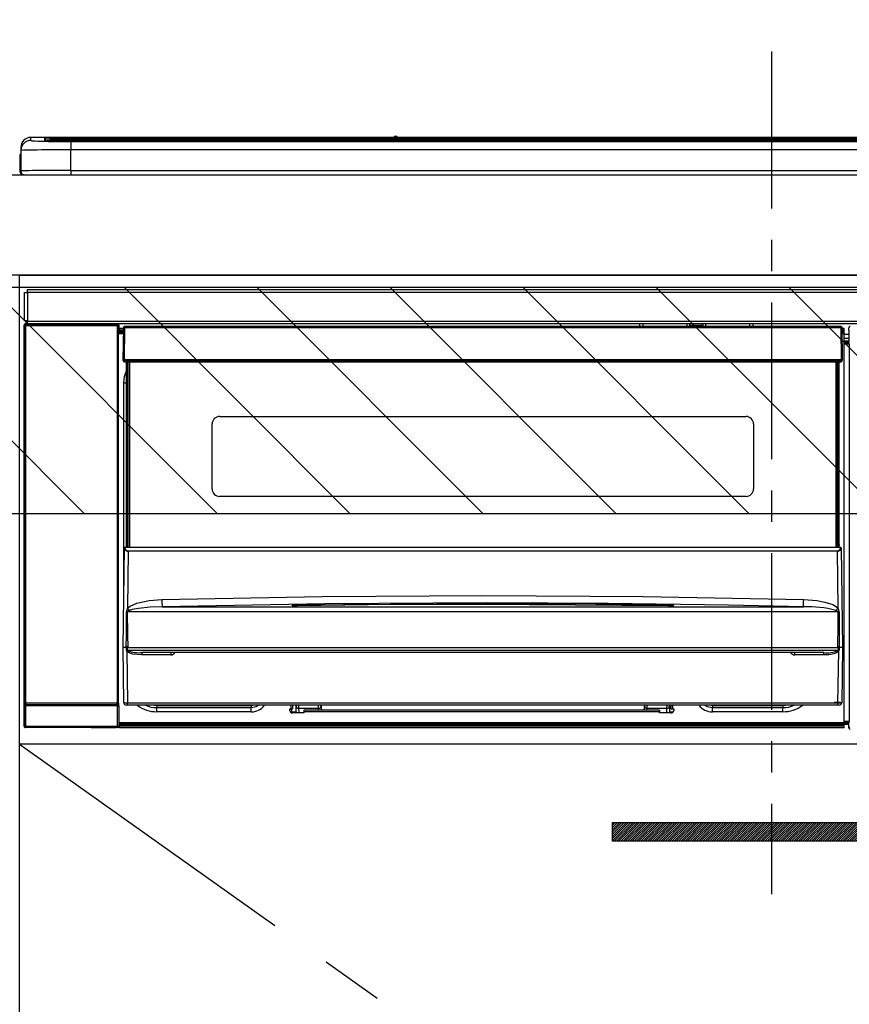
# Model space of a CAD drawing. Extents: x 163 to 26285, y 210 to 8610.
# Drawn here: x 19423 to 19754, y 2564 to 2957 of the extents above; entities that cross this region are included whole.
import ezdxf

# ---------------------------------------------------------------- set-up
doc = ezdxf.new("R2010")
doc.units = 0
doc.header["$LTSCALE"] = 50
doc.header["$MEASUREMENT"] = 0
doc.linetypes.add('CENTER', pattern=[2, 1.25, -0.25, 0.25, -0.25])
doc.layers.get('0').update_dxf_attribs({"linetype": 'CONTINUOUS'})
for name, color, linetype in [('120-キャビネット（外）', 7, 'CONTINUOUS'), ('122-扉', 6, 'CONTINUOUS'), ('123-扉向き', 231, 'CENTER'), ('126-甲板', 2, 'CONTINUOUS'), ('150-機器', 8, 'CONTINUOUS'), ('160-文字', 254, 'CONTINUOUS'), ('166-寸法B', 11, 'CONTINUOUS'), ('180-補助', 161, 'CONTINUOUS')]:
    doc.layers.add(name, color=color, linetype=linetype)
doc.styles.add('KH001', font='txt')
doc.dimstyles.new('KH1xx030', dxfattribs={"dimscale": 30, "dimtxt": 2, "dimasz": 0.6, "dimexe": 0.3, "dimexo": 1.2, "dimgap": 0.5, "dimtad": 3, "dimdec": 1, "dimdsep": 46, "dimlunit": 6, "dimtxsty": 'KH001', "dimblk": 'DOT', "dimcen": 1, "dimdle": 1, "dimclrd": 256, "dimclre": 256, "dimclrt": 256, "dimadec": 0, "dimazin": 0, "dimtfac": 1, "dimtdec": 1, "dimtix": 1, "dimtmove": 2, "dimatfit": 3, "dimldrblk": 'CLOSEDBLANK', "dimfxl": 1, "dimtolj": 1, "dimtzin": 0, "dimlwd": -1, "dimlwe": -1, "dimarcsym": 0})

# ---------------------------------------------------------------- blocks, each defined once
blk = doc.blocks.new('_Dot')
at = {"color": 0, "linetype": 'ByBlock', "lineweight": -2}
blk.add_line((-0.5, 0), (-1, 0), dxfattribs=at)
at = {"color": 0, "linetype": 'ByBlock', "const_width": 0.5}
blk.add_lwpolyline([(-0.25, 0, 1), (0.25, 0, 1)], format="xyb", close=True, dxfattribs=at)
blk = doc.blocks.new('*D135')
at = {"layer": '166-寸法B', "transparency": 16777216}
for p, q in [((18222.99, 3174.32), (18222.99, 3316.1)), ((19932.99, 2946.04), (19932.99, 3316.1)), ((18240.99, 3307.1), (19914.99, 3307.1))]:
    blk.add_line(p, q, dxfattribs=at)
at = {"layer": '166-寸法B', "transparency": 16777216, "xscale": 18, "yscale": 18, "zscale": 18, "rotation": 180}
blk.add_blockref('_Dot', (18222.99, 3307.1), dxfattribs=at)
at = {"layer": '166-寸法B', "transparency": 16777216, "xscale": 18, "yscale": 18, "zscale": 18}
blk.add_blockref('_Dot', (19932.99, 3307.1), dxfattribs=at)
at = {"layer": '166-寸法B', "transparency": 16777216, "insert": (19077.99, 3355.9), "char_height": 60, "attachment_point": 5, "style": 'KH001'}
blk.add_mtext('\\A1;1,710', dxfattribs=at)
blk = doc.blocks.new('_ClosedBlank')
at = {"color": 0, "linetype": 'ByBlock', "lineweight": -2}
for p, q in [((-1, 0.167), (0, 0)), ((-1, 0.167), (-1, -0.167)), ((0, 0), (-1, -0.167))]:
    blk.add_line(p, q, dxfattribs=at)

msp = doc.modelspace()

# ---------------------------------------------------------------- hatches: boundary and pattern name
at = {"layer": '122-扉'}
h = msp.add_hatch(dxfattribs=at)
h.set_pattern_fill('ANSI31', color=256, scale=5, style=0)
h.set_pattern_definition([(45, (-289683.09336, 26709.8852), (-0.4419417382, 0.4419417382), [])])
h.paths.add_polyline_path([(19936.49, 2636.86), (19936.49, 2629.36), (19659.49, 2629.36), (19659.49, 2636.86)])
at = {"layer": '180-補助'}
h = msp.add_hatch(dxfattribs=at)
h.set_pattern_fill('ANSI31', color=13, scale=300, style=0)
h.set_pattern_definition([(135, (513957.645, 2677.875), (26.5165043, 26.5165043), [])])
h.paths.add_polyline_path([(20191.99, 2850.11), (18372.99, 2850.11), (18372.99, 2760.11), (20191.99, 2760.11)])

# ---------------------------------------------------------------- linework, layer by layer
at = {"layer": '120-キャビネット（外）', "color": 6}
msp.add_lwpolyline([(19422.99, 2855.11), (20172.99, 2855.11), (20172.99, 2135.11), (19422.99, 2135.11)], close=True, dxfattribs=at)
at = {"layer": '122-扉'}
msp.add_line((20172.99, 2668.11), (19422.99, 2668.11), dxfattribs=at)
msp.add_lwpolyline([(19936.49, 2636.86), (19936.49, 2629.36), (19659.49, 2629.36), (19659.49, 2636.86)], close=True, dxfattribs=at)
at = {"layer": '123-扉向き', "ltscale": 2}
msp.add_line((19422.99, 2668.11), (20172.99, 2135.11), dxfattribs=at)
at = {"layer": '126-甲板'}
msp.add_lwpolyline([(19022.99, 2895.11), (20188.99, 2895.11), (20188.99, 2855.11), (19022.99, 2855.11)], close=True, dxfattribs=at)
at = {"layer": '150-機器', "color": 161, "linetype": 'CENTER'}
msp.add_line((19722.99, 2944.22), (19722.99, 2608.19), dxfattribs=at)
at = {"layer": '150-機器', "color": 13, "linetype": 'Continuous'}
for p, q in [((19427.49, 2908.8), (19427.49, 2910.04)), ((19572.26, 2910.04), (19427.49, 2910.04)), ((19572.26, 2910.04), (19427.49, 2910.04)), ((19427.49, 2910.04), (19427.49, 2910.04)), ((19432.99, 2909.83), (19432.99, 2908.81)), ((19438.49, 2909.97), (19438.49, 2909.47)), ((19438.49, 2909.97), (20007.49, 2909.97)), ((20007.49, 2909.47), (19438.49, 2909.47)), ((19438.49, 2908.94), (19438.49, 2909.47)), ((19572.3, 2910), (19572.24, 2910.01)), ((19572.24, 2910.01), (19572.24, 2910.01)), ((19572.46, 2909.99), (19572.3, 2910)), ((19572.7, 2909.99), (19572.46, 2909.99)), ((19572.99, 2909.99), (19572.7, 2909.99)), ((19573.27, 2909.99), (19572.99, 2909.99)), ((19573.51, 2909.99), (19573.27, 2909.99)), ((19573.67, 2910), (19573.51, 2909.99)), ((19573.73, 2910.01), (19573.67, 2910)), ((19872.26, 2910.04), (19573.71, 2910.04)), ((19872.26, 2910.04), (19573.71, 2910.04)), ((19573.73, 2910.01), (19573.73, 2910.01)), ((19423.49, 2906.04), (19423.49, 2904.8)), ((19432.99, 2908.81), (19433.08, 2908.8)), ((19433.08, 2908.8), (19433.09, 2908.8)), ((19433.49, 2908.73), (19433.49, 2909.33)), ((19433.49, 2908.73), (19433.49, 2909.33)), ((19957.73, 2908.94), (19438.99, 2908.94)), ((20002.49, 2908.53), (19443.49, 2908.53)), ((19443.49, 2908.53), (19443.49, 2908.53)), ((20002.49, 2908.53), (19443.49, 2908.53)), ((19443.49, 2908.37), (19443.49, 2905.04)), ((19443.49, 2908.37), (20002.49, 2908.37)), ((19469.74, 2908.67), (19469.74, 2908.53)), ((19481.74, 2908.7), (19470.74, 2908.7)), ((19482.74, 2908.67), (19482.74, 2908.53)), ((19482.74, 2908.53), (19482.74, 2908.67)), ((19503.99, 2908.67), (19503.99, 2908.53)), ((19515.99, 2908.7), (19504.99, 2908.7)), ((19516.99, 2908.67), (19516.99, 2908.53)), ((19516.99, 2908.53), (19516.99, 2908.67)), ((19522.99, 2908.67), (19522.99, 2908.53)), ((19553.99, 2908.7), (19523.99, 2908.7)), ((19554.99, 2908.67), (19554.99, 2908.53)), ((19554.99, 2908.53), (19554.99, 2908.67)), ((19560.99, 2908.67), (19560.99, 2908.53)), ((19572.99, 2908.7), (19561.99, 2908.7)), ((19573.99, 2908.67), (19573.99, 2908.53)), ((19573.99, 2908.53), (19573.99, 2908.67)), ((19602.33, 2908.67), (19602.33, 2908.53)), ((19614.33, 2908.7), (19603.33, 2908.7)), ((19615.33, 2908.67), (19615.33, 2908.53)), ((19615.33, 2908.53), (19615.33, 2908.67)), ((19621.33, 2908.67), (19621.33, 2908.53)), ((19633.33, 2908.7), (19622.33, 2908.7)), ((19634.33, 2908.67), (19634.33, 2908.53)), ((19634.33, 2908.53), (19634.33, 2908.67)), ((19640.33, 2908.67), (19640.33, 2908.53)), ((19652.33, 2908.7), (19641.33, 2908.7)), ((19653.33, 2908.67), (19653.33, 2908.53)), ((19653.33, 2908.53), (19653.33, 2908.67)), ((19659.33, 2908.67), (19659.33, 2908.53)), ((19690.33, 2908.7), (19660.33, 2908.7)), ((19691.33, 2908.67), (19691.33, 2908.53)), ((19691.33, 2908.53), (19691.33, 2908.67)), ((19697.33, 2908.67), (19697.33, 2908.53)), ((19709.33, 2908.7), (19698.33, 2908.7)), ((19710.33, 2908.67), (19710.33, 2908.53)), ((19710.33, 2908.53), (19710.33, 2908.67)), ((19742.33, 2908.67), (19742.33, 2908.53)), ((19754.33, 2908.7), (19743.33, 2908.7)), ((19423.09, 2902.51), (19423.39, 2902.51)), ((19423.09, 2902.51), (19423.09, 2896.61)), ((19423.39, 2902.51), (19423.42, 2902.85)), ((19423.39, 2895.71), (19423.39, 2902.51)), ((19423.42, 2902.85), (19423.49, 2903.09)), ((19423.49, 2904.8), (19423.49, 2896.61)), ((19443.49, 2896.87), (19443.49, 2905.04)), ((20002.49, 2905.04), (19443.49, 2905.04)), ((19424.59, 2895.11), (19424.99, 2895.11)), ((19424.99, 2895.11), (20020.99, 2895.11)), ((19443.49, 2896.87), (19443.49, 2895.11)), ((19443.49, 2896.87), (20002.49, 2896.87)), ((19424.99, 2836.83), (19424.99, 2848.13)), ((19424.99, 2848.13), (19426.09, 2848.13)), ((19426.09, 2848.13), (19426.09, 2836.83)), ((19426.09, 2848.13), (19426.19, 2848.13)), ((19426.19, 2849.33), (20019.79, 2849.33)), ((19426.19, 2848.23), (19426.19, 2849.33)), ((20019.79, 2848.23), (19426.19, 2848.23)), ((19426.19, 2848.13), (19426.19, 2848.23)), ((19424.82, 2835.13), (19424.98, 2834.97)), ((19424.82, 2675.2), (19424.82, 2835.13)), ((19425.48, 2834.97), (19424.98, 2834.97)), ((19424.98, 2834.97), (19424.98, 2684.36)), ((19426.09, 2836.83), (19424.99, 2836.83)), ((19425.48, 2835.47), (19425.32, 2835.63)), ((19425.32, 2835.63), (19425.62, 2835.63)), ((19425.48, 2834.97), (19425.48, 2835.47)), ((19461.99, 2835.47), (19425.48, 2835.47)), ((19425.48, 2834.97), (19461.99, 2834.97)), ((19425.48, 2684.36), (19425.48, 2834.97)), ((19425.62, 2836.83), (19425.62, 2835.63)), ((19425.68, 2835.58), (19425.62, 2835.63)), ((19425.68, 2835.58), (19425.68, 2836.83)), ((19425.85, 2836.83), (19425.85, 2835.55)), ((19426.19, 2836.83), (19426.09, 2836.83)), ((19426.19, 2836.73), (19426.19, 2836.83)), ((19426.19, 2835.63), (19426.19, 2836.73)), ((19426.19, 2836.73), (20019.79, 2836.73)), ((20019.79, 2835.63), (19426.19, 2835.63)), ((19426.84, 2835.55), (19426.84, 2835.63)), ((19427.53, 2835.55), (19426.84, 2835.55)), ((19427.53, 2835.55), (19427.53, 2835.63)), ((19427.62, 2835.63), (19427.53, 2835.55)), ((19430.65, 2835.51), (19430.42, 2835.63)), ((19431.68, 2835.5), (19431.65, 2835.5)), ((19432.79, 2835.56), (19432.68, 2835.51)), ((19432.79, 2835.63), (19432.79, 2835.56)), ((19436.79, 2835.56), (19436.79, 2835.63)), ((19436.89, 2835.51), (19436.79, 2835.56)), ((19437.93, 2835.5), (19437.89, 2835.5)), ((19439.15, 2835.63), (19438.93, 2835.51)), ((19447.63, 2835.63), (19447.74, 2835.58)), ((19447.74, 2835.58), (19450.24, 2835.58)), ((19450.24, 2835.63), (19450.24, 2835.58)), ((19457.24, 2835.58), (19457.24, 2835.63)), ((19457.24, 2835.58), (19459.74, 2835.58)), ((19459.74, 2835.58), (19459.84, 2835.63)), ((19460.57, 2835.63), (19460.57, 2835.55)), ((19460.57, 2835.63), (19460.57, 2835.55)), ((19461.07, 2835.63), (19461.07, 2835.55)), ((19461.07, 2835.55), (19461.57, 2835.55)), ((19461.57, 2835.63), (19461.57, 2835.55)), ((19462.07, 2835.55), (19461.99, 2835.47)), ((19461.99, 2835.47), (19461.99, 2834.97)), ((19462.49, 2834.97), (19461.99, 2834.97)), ((19461.99, 2834.97), (19461.99, 2684.36)), ((19462.06, 2835.63), (19462.07, 2835.55)), ((19462.15, 2835.63), (19462.07, 2835.55)), ((19462.49, 2834.97), (19462.65, 2835.13)), ((19462.49, 2684.36), (19462.49, 2834.97)), ((19462.65, 2835.13), (19462.65, 2831.71)), ((19670.49, 2834.61), (19670.49, 2835.63)), ((19671.69, 2835.63), (19671.69, 2834.61)), ((19689.24, 2835.63), (19689.24, 2834.61)), ((19690.44, 2834.61), (19690.44, 2835.63)), ((19695.54, 2835.06), (19690.44, 2835.06)), ((19695.54, 2835.63), (19695.54, 2834.61)), ((19696.74, 2834.61), (19696.74, 2835.63)), ((19714.29, 2834.61), (19714.29, 2835.63)), ((19715.49, 2835.63), (19715.49, 2834.61)), ((19462.89, 2831.71), (19462.65, 2831.71)), ((19464.38, 2833.81), (19462.89, 2833.81)), ((19462.89, 2833.81), (19462.89, 2833.21)), ((19462.89, 2833.21), (19462.89, 2832.81)), ((19464.37, 2833.21), (19462.89, 2833.21)), ((19462.89, 2832.81), (19462.89, 2832.21)), ((19464.37, 2832.81), (19462.89, 2832.81)), ((19464.36, 2832.21), (19462.89, 2832.21)), ((19462.89, 2831.71), (19462.89, 2832.21)), ((19464.35, 2831.71), (19462.89, 2831.71)), ((19464.39, 2834.12), (19464.22, 2821.51)), ((19464.53, 2834.47), (19464.55, 2834.45)), ((19464.55, 2834.26), (19464.53, 2834.12)), ((19464.55, 2834.45), (19464.6, 2834.41)), ((19464.6, 2834.41), (19464.55, 2834.26)), ((19464.72, 2834.45), (19464.6, 2834.41)), ((19464.89, 2834.47), (19464.72, 2834.45)), ((19464.89, 2834.12), (19464.72, 2821.51)), ((19464.89, 2834.61), (19464.89, 2834.47)), ((19750.69, 2834.61), (19464.89, 2834.61)), ((19464.89, 2834.47), (19464.89, 2834.12)), ((19750.69, 2834.12), (19464.89, 2834.12)), ((19687.49, 2834.69), (19689.24, 2834.69)), ((19687.49, 2834.61), (19687.49, 2834.69)), ((19696.74, 2834.69), (19698.49, 2834.69)), ((19698.49, 2834.69), (19698.49, 2834.61)), ((19750.69, 2834.12), (19750.69, 2834.61)), ((19750.85, 2821.51), (19750.69, 2834.12)), ((19751.35, 2821.51), (19751.19, 2834.12)), ((19751.89, 2833.81), (19751.19, 2833.81)), ((19751.89, 2833.21), (19751.2, 2833.21)), ((19751.89, 2832.81), (19751.2, 2832.81)), ((19751.89, 2832.21), (19751.21, 2832.21)), ((19751.89, 2831.71), (19751.22, 2831.71)), ((19751.89, 2833.21), (19751.89, 2833.81)), ((19751.89, 2832.81), (19751.89, 2833.21)), ((19751.89, 2832.21), (19751.89, 2832.81)), ((19751.89, 2831.71), (19751.89, 2832.21)), ((19751.89, 2676.71), (19751.89, 2831.71)), ((19753.92, 2831.41), (19751.89, 2831.41)), ((19753.85, 2833.11), (19753.85, 2834.15)), ((19754.08, 2833.92), (19753.85, 2834.15)), ((19753.92, 2833.04), (19753.85, 2833.11)), ((19753.92, 2828.63), (19753.92, 2833.04)), ((19751.89, 2830.01), (19753.92, 2830.01)), ((19753.92, 2828.81), (19751.89, 2828.81)), ((19751.89, 2828.31), (19753.82, 2828.31)), ((19753.82, 2828.11), (19751.89, 2828.11)), ((19751.89, 2828.01), (19753.92, 2828.01)), ((19753.93, 2827.51), (19751.89, 2827.51)), ((19753.82, 2828.54), (19753.92, 2828.63)), ((19753.82, 2828.11), (19753.82, 2828.54)), ((19753.92, 2828.01), (19753.82, 2828.11)), ((19753.93, 2827.51), (19753.93, 2677.22)), ((19464.22, 2821.51), (19464.72, 2821.51)), ((19464.36, 2821.01), (19464.35, 2821.51)), ((19464.72, 2821.51), (19464.85, 2821.51)), ((19464.85, 2821.51), (19750.72, 2821.51)), ((19464.85, 2821.51), (19464.86, 2821.01)), ((19464.86, 2821.01), (19464.86, 2820.51)), ((19464.86, 2821.01), (19750.71, 2821.01)), ((19464.86, 2820.51), (19750.71, 2820.51)), ((19465.59, 2747.75), (19465.59, 2820.51)), ((19466.09, 2820.51), (19466.09, 2747.75)), ((19466.34, 2746.61), (19466.34, 2820.51)), ((19466.84, 2820.51), (19466.84, 2746.61)), ((19748.74, 2746.61), (19748.74, 2820.51)), ((19749.24, 2746.61), (19749.24, 2820.51)), ((19749.49, 2747.75), (19749.49, 2820.51)), ((19749.99, 2747.75), (19749.99, 2820.51)), ((19750.71, 2821.01), (19750.72, 2821.51)), ((19750.71, 2820.51), (19750.71, 2821.01)), ((19750.72, 2821.51), (19750.85, 2821.51)), ((19750.85, 2821.51), (19751.35, 2821.51)), ((19751.21, 2821.01), (19751.22, 2821.51)), ((19464.89, 2814.67), (19465.59, 2816.98)), ((19464.63, 2812.11), (19464.89, 2814.67)), ((19464.63, 2731.49), (19464.63, 2812.11)), ((19464.63, 2812.11), (19465.59, 2812.11)), ((19499.79, 2769.86), (19499.79, 2795.76)), ((19502.79, 2798.76), (19712.79, 2798.76)), ((19715.79, 2795.76), (19715.79, 2769.86)), ((19712.79, 2766.86), (19502.79, 2766.86)), ((19464.29, 2706.61), (19464.84, 2746.33)), ((19464.84, 2746.33), (19464.84, 2746.42)), ((19465.04, 2746.61), (19465.04, 2746.47)), ((19465.04, 2746.61), (19750.53, 2746.61)), ((19465.04, 2746.61), (19465.04, 2746.61)), ((19465.59, 2747.75), (19466.09, 2747.75)), ((19465.59, 2747.3), (19465.59, 2747.75)), ((19466.09, 2747.3), (19465.59, 2747.3)), ((19465.59, 2746.61), (19465.59, 2747.3)), ((19466.32, 2745.01), (19466.01, 2722.3)), ((19466.09, 2747.75), (19466.09, 2747.3)), ((19466.09, 2747.3), (19466.09, 2746.61)), ((19466.32, 2745.01), (19466.32, 2745.15)), ((19466.32, 2745.15), (19749.25, 2745.15)), ((19749.25, 2745.01), (19466.32, 2745.01)), ((19749.25, 2745.01), (19749.25, 2745.15)), ((19749.57, 2722.3), (19749.25, 2745.01)), ((19749.49, 2747.75), (19749.99, 2747.75)), ((19749.49, 2747.3), (19749.49, 2747.75)), ((19749.99, 2747.3), (19749.49, 2747.3)), ((19749.49, 2746.61), (19749.49, 2747.3)), ((19749.99, 2747.75), (19749.99, 2747.3)), ((19749.99, 2746.61), (19749.99, 2747.3)), ((19750.53, 2746.47), (19750.53, 2746.61)), ((19750.53, 2746.61), (19750.53, 2746.61)), ((19750.73, 2746.42), (19750.73, 2746.33)), ((19750.73, 2746.33), (19751.29, 2706.61)), ((19469.8, 2724.32), (19474.68, 2725.35)), ((19474.68, 2725.35), (19479.77, 2725.73)), ((19479.77, 2725.73), (19543.75, 2726.94)), ((19543.75, 2726.94), (19607.75, 2727.36)), ((19607.75, 2727.36), (19671.78, 2726.94)), ((19671.78, 2726.94), (19735.8, 2725.73)), ((19735.78, 2724.65), (19735.79, 2725.18)), ((19735.79, 2725.18), (19735.8, 2725.73)), ((19735.8, 2725.73), (19740.98, 2725.34)), ((19740.98, 2725.34), (19744.23, 2724.74)), ((19466.02, 2720.91), (19465.99, 2720.86)), ((19466.01, 2722.3), (19467.11, 2723.15)), ((19466.07, 2720.95), (19466.02, 2720.91)), ((19466.42, 2721.17), (19466.07, 2720.95)), ((19466.94, 2721.41), (19466.42, 2721.17)), ((19467.96, 2721.75), (19466.94, 2721.41)), ((19467.11, 2723.15), (19469.8, 2724.32)), ((19470.47, 2722.22), (19467.96, 2721.75)), ((19475.15, 2722.64), (19470.47, 2722.22)), ((19479.84, 2722.78), (19475.15, 2722.64)), ((19544.79, 2724.01), (19479.84, 2722.78)), ((19479.84, 2722.78), (19735.73, 2722.78)), ((19531.77, 2723.37), (19531.77, 2723.45)), ((19532.2, 2723.28), (19532.12, 2723.29)), ((19532.12, 2723.29), (19532.12, 2723.29)), ((19532.12, 2723.29), (19532.17, 2723.28)), ((19532.17, 2723.28), (19532.21, 2723.26)), ((19532.48, 2723.26), (19532.2, 2723.28)), ((19533.04, 2723.24), (19532.48, 2723.26)), ((19533.7, 2723.24), (19533.04, 2723.24)), ((19533.77, 2723.24), (19533.7, 2723.24)), ((19533.77, 2723.64), (19607.79, 2724.19)), ((19533.77, 2723.61), (19533.77, 2723.64)), ((19533.77, 2723.55), (19533.77, 2723.61)), ((19562.2, 2723.57), (19533.77, 2723.23)), ((19533.77, 2723.45), (19533.77, 2723.55)), ((19533.78, 2723.32), (19533.77, 2723.45)), ((19533.78, 2723.24), (19533.78, 2723.32)), ((19609.74, 2724.41), (19544.79, 2724.01)), ((19607.79, 2723.77), (19562.2, 2723.57)), ((19607.79, 2724.19), (19652.85, 2723.99)), ((19681.8, 2723.23), (19607.79, 2723.77)), ((19657.74, 2724.16), (19609.74, 2724.41)), ((19652.85, 2723.99), (19681.8, 2723.64)), ((19705.74, 2723.45), (19657.74, 2724.16)), ((19681.8, 2723.64), (19681.8, 2723.61)), ((19681.8, 2723.61), (19681.8, 2723.55)), ((19681.8, 2723.55), (19681.8, 2723.45)), ((19681.8, 2723.45), (19681.8, 2723.32)), ((19681.8, 2723.32), (19681.8, 2723.24)), ((19682.34, 2723.23), (19681.8, 2723.24)), ((19682.88, 2723.25), (19682.34, 2723.23)), ((19683.24, 2723.27), (19682.88, 2723.25)), ((19683.4, 2723.29), (19683.24, 2723.27)), ((19683.36, 2723.26), (19683.42, 2723.28)), ((19683.46, 2723.29), (19683.4, 2723.29)), ((19683.42, 2723.28), (19683.45, 2723.29)), ((19683.45, 2723.29), (19683.46, 2723.29)), ((19683.8, 2723.45), (19683.8, 2723.37)), ((19729.73, 2722.93), (19705.74, 2723.45)), ((19735.73, 2722.78), (19729.73, 2722.93)), ((19735.73, 2722.88), (19735.74, 2723.07)), ((19735.73, 2722.78), (19735.73, 2722.88)), ((19735.74, 2723.07), (19735.75, 2723.36)), ((19735.75, 2723.72), (19735.77, 2724.16)), ((19735.75, 2723.36), (19735.75, 2723.72)), ((19735.77, 2724.16), (19735.78, 2724.65)), ((19744.23, 2724.74), (19747.41, 2723.7)), ((19747.41, 2723.7), (19748.54, 2723.11)), ((19748.54, 2723.11), (19749.57, 2722.3)), ((19749.08, 2721.2), (19748.64, 2721.41)), ((19749.49, 2720.97), (19749.08, 2721.2)), ((19749.57, 2720.89), (19749.49, 2720.97)), ((19465.61, 2711.81), (19465.66, 2720.81)), ((19465.99, 2720.86), (19465.98, 2720.83)), ((19465.98, 2720.83), (19465.98, 2720.82)), ((19749.59, 2720.82), (19465.98, 2720.82)), ((19465.98, 2720.82), (19466.1, 2711.82)), ((19749.51, 2715.63), (19749.59, 2720.82)), ((19749.58, 2720.85), (19749.57, 2720.89)), ((19749.59, 2720.82), (19749.58, 2720.85)), ((19749.92, 2720.81), (19749.94, 2715.62)), ((19749.44, 2706.63), (19749.51, 2715.63)), ((19749.94, 2715.62), (19750, 2706.62)), ((19465.57, 2706.62), (19465.61, 2711.81)), ((19466.1, 2711.82), (19466.13, 2706.63)), ((19464.59, 2684.6), (19464.29, 2706.61)), ((19465.57, 2706.61), (19464.29, 2706.61)), ((19465.58, 2706.62), (19465.57, 2706.62)), ((19465.58, 2706.62), (19465.57, 2706.61)), ((19465.57, 2706.61), (19465.57, 2706.62)), ((19465.57, 2706.62), (19465.57, 2706.62)), ((19465.59, 2706.62), (19465.58, 2706.62)), ((19465.58, 2706.62), (19465.58, 2706.62)), ((19465.58, 2706.62), (19465.58, 2706.62)), ((19465.58, 2706.62), (19465.58, 2706.62)), ((19465.59, 2706.62), (19465.58, 2706.62)), ((19465.59, 2706.62), (19465.59, 2706.62)), ((19465.59, 2706.62), (19465.59, 2706.62)), ((19465.59, 2706.62), (19465.59, 2706.62)), ((19465.67, 2706.77), (19465.7, 2706.87)), ((19465.67, 2706.62), (19465.67, 2706.77)), ((19465.67, 2706.6), (19465.67, 2706.62)), ((19465.68, 2705.6), (19465.67, 2706.6)), ((19465.7, 2705.4), (19465.68, 2705.6)), ((19465.7, 2706.87), (19465.73, 2706.93)), ((19465.81, 2705.11), (19465.7, 2705.4)), ((19465.73, 2706.93), (19465.76, 2706.99)), ((19465.76, 2706.99), (19465.78, 2707.01)), ((19465.78, 2707.01), (19465.8, 2707.02)), ((19465.8, 2707.02), (19465.82, 2707.03)), ((19465.82, 2707.03), (19465.83, 2707.03)), ((19465.83, 2707.03), (19465.85, 2707.02)), ((19465.85, 2707.02), (19465.87, 2707)), ((19465.87, 2707), (19465.92, 2706.91)), ((19465.92, 2706.91), (19465.93, 2706.9)), ((19465.93, 2706.6), (19465.92, 2705.6)), ((19465.92, 2705.6), (19749.65, 2705.6)), ((19465.93, 2706.9), (19465.93, 2706.6)), ((19466.1, 2706.62), (19466.09, 2706.63)), ((19466.13, 2706.61), (19466.1, 2706.62)), ((19466.13, 2706.63), (19466.13, 2706.62)), ((19466.13, 2706.62), (19466.13, 2706.61)), ((19466.13, 2706.61), (19749.44, 2706.61)), ((19749.44, 2706.62), (19749.44, 2706.63)), ((19749.44, 2706.63), (19749.45, 2706.63)), ((19749.44, 2706.61), (19749.44, 2706.62)), ((19749.45, 2706.63), (19749.45, 2706.63)), ((19749.45, 2706.63), (19749.46, 2706.63)), ((19749.46, 2706.63), (19749.46, 2706.63)), ((19749.46, 2706.63), (19749.47, 2706.63)), ((19749.47, 2706.63), (19749.47, 2706.63)), ((19749.47, 2706.63), (19749.48, 2706.63)), ((19749.48, 2706.63), (19749.48, 2706.63)), ((19749.65, 2706.9), (19749.69, 2706.99)), ((19749.65, 2706.61), (19749.65, 2706.9)), ((19749.65, 2706.59), (19749.65, 2706.61)), ((19749.65, 2706.61), (19749.65, 2706.61)), ((19749.65, 2705.6), (19749.65, 2706.59)), ((19749.69, 2706.99), (19749.72, 2707.01)), ((19749.72, 2707.01), (19749.73, 2707.02)), ((19749.73, 2707.02), (19749.75, 2707.03)), ((19749.75, 2707.03), (19749.76, 2707.03)), ((19749.76, 2707.03), (19749.78, 2707.02)), ((19749.78, 2707.02), (19749.81, 2706.99)), ((19749.81, 2706.99), (19749.86, 2706.9)), ((19749.86, 2706.9), (19749.9, 2706.77)), ((19749.9, 2706.77), (19749.9, 2706.62)), ((19749.9, 2706.62), (19749.9, 2705.6)), ((19749.98, 2706.62), (19749.98, 2706.62)), ((19749.98, 2706.62), (19749.98, 2706.62)), ((19749.98, 2706.62), (19749.98, 2706.62)), ((19749.98, 2706.62), (19749.99, 2706.62)), ((19749.99, 2706.62), (19749.98, 2706.62)), ((19749.99, 2706.62), (19749.99, 2706.62)), ((19749.99, 2706.62), (19749.99, 2706.62)), ((19749.99, 2706.62), (19750, 2706.62)), ((19750, 2706.61), (19749.99, 2706.62)), ((19750, 2706.62), (19750, 2706.62)), ((19750, 2706.62), (19750, 2706.62)), ((19750, 2706.62), (19750, 2706.61)), ((19751.29, 2706.61), (19750, 2706.61)), ((19751.29, 2706.61), (19750.98, 2684.6)), ((19465.81, 2705.11), (19466.09, 2684.6)), ((19466.4, 2704.63), (19465.81, 2705.11)), ((19468.23, 2703.98), (19466.4, 2704.63)), ((19471.75, 2703.63), (19468.23, 2703.98)), ((19743.82, 2704.61), (19471.75, 2704.61)), ((19471.75, 2704.61), (19471.75, 2703.63)), ((19483.29, 2703.63), (19471.75, 2703.63)), ((19483.29, 2704.61), (19483.29, 2703.63)), ((19732.29, 2703.63), (19732.29, 2704.61)), ((19743.82, 2703.63), (19732.29, 2703.63)), ((19743.82, 2703.63), (19743.82, 2704.61)), ((19745.84, 2703.73), (19743.82, 2703.63)), ((19747.82, 2704.1), (19745.84, 2703.73)), ((19748.94, 2704.5), (19747.82, 2704.1)), ((19749.58, 2704.92), (19748.94, 2704.5)), ((19749.48, 2684.6), (19749.77, 2705.11)), ((19749.77, 2705.11), (19749.58, 2704.92)), ((19424.92, 2675.3), (19424.92, 2683.31)), ((19424.92, 2683.31), (19425.42, 2683.31)), ((19424.98, 2684.36), (19424.93, 2684.31)), ((19425.48, 2684.36), (19424.98, 2684.36)), ((19462.06, 2683.31), (19425.42, 2683.31)), ((19425.42, 2683.31), (19425.42, 2675.3)), ((19425.43, 2683.81), (19425.48, 2683.86)), ((19425.43, 2683.81), (19462.05, 2683.81)), ((19425.48, 2684.36), (19425.48, 2683.86)), ((19461.99, 2684.36), (19425.48, 2684.36)), ((19425.48, 2683.86), (19461.99, 2683.86)), ((19461.99, 2683.86), (19461.99, 2684.36)), ((19462.49, 2684.36), (19461.99, 2684.36)), ((19461.99, 2683.86), (19462.05, 2683.81)), ((19462.06, 2683.31), (19462.56, 2683.31)), ((19462.06, 2675.3), (19462.06, 2683.31)), ((19462.55, 2684.31), (19462.49, 2684.36)), ((19462.56, 2683.31), (19462.56, 2675.3)), ((19466.09, 2683.61), (19465.59, 2683.61)), ((19466.09, 2684.6), (19749.48, 2684.6)), ((19466.09, 2683.61), (19466.09, 2684.6)), ((19749.48, 2683.61), (19466.09, 2683.61)), ((19475.65, 2683.6), (19475.6, 2683.61)), ((19477.74, 2683.4), (19475.65, 2683.6)), ((19477.74, 2683.61), (19477.74, 2683.4)), ((19515.34, 2683.4), (19477.74, 2683.4)), ((19477.74, 2683.4), (19477.74, 2682.66)), ((19477.74, 2682.66), (19515.34, 2682.66)), ((19477.74, 2681.01), (19477.74, 2682.66)), ((19516.44, 2683.61), (19515.34, 2683.4)), ((19515.34, 2683.61), (19515.34, 2683.4)), ((19515.34, 2683.4), (19515.34, 2682.66)), ((19515.34, 2682.66), (19517.42, 2683.08)), ((19515.34, 2681.01), (19515.34, 2682.66)), ((19517.42, 2683.08), (19518.23, 2683.61)), ((19530.84, 2682.11), (19531.34, 2682.11)), ((19530.84, 2681.51), (19530.84, 2682.11)), ((19530.87, 2681.98), (19531.2, 2682.08)), ((19531.2, 2682.08), (19531.59, 2682.11)), ((19531.34, 2682.11), (19531.34, 2683.61)), ((19531.94, 2682.11), (19531.34, 2682.11)), ((19531.59, 2681.01), (19531.59, 2682.11)), ((19531.94, 2682.11), (19531.94, 2683.61)), ((19533.31, 2683.4), (19533.31, 2683.61)), ((19533.35, 2681), (19533.31, 2683.4)), ((19534.3, 2683.61), (19534.31, 2682.41)), ((19534.31, 2682.41), (19542.29, 2682.41)), ((19534.31, 2682.41), (19534.31, 2682.41)), ((19534.32, 2682.41), (19534.35, 2680.51)), ((19542.29, 2682.41), (19542.29, 2683.61)), ((19542.29, 2681.61), (19542.29, 2682.41)), ((19543.29, 2683.61), (19543.29, 2683.41)), ((19543.29, 2683.41), (19543.29, 2681.61)), ((19672.29, 2683.41), (19672.29, 2683.61)), ((19672.29, 2681.61), (19672.29, 2683.41)), ((19673.29, 2683.61), (19673.29, 2682.41)), ((19673.29, 2682.41), (19681.26, 2682.41)), ((19673.29, 2682.41), (19673.29, 2681.61)), ((19681.23, 2680.51), (19681.25, 2682.41)), ((19681.26, 2682.41), (19681.28, 2683.61)), ((19681.26, 2682.41), (19681.26, 2682.41)), ((19682.26, 2683.4), (19682.22, 2681)), ((19682.26, 2683.61), (19682.26, 2683.4)), ((19682.84, 2683.61), (19682.84, 2682.11)), ((19682.84, 2682.11), (19683.44, 2682.11)), ((19683.44, 2683.61), (19683.44, 2682.11)), ((19683.44, 2682.11), (19683.94, 2682.11)), ((19683.94, 2682.11), (19683.94, 2681.51)), ((19696.54, 2683.61), (19697.35, 2683.08)), ((19697.35, 2683.08), (19699.44, 2682.66)), ((19699.44, 2683.4), (19698.33, 2683.61)), ((19699.44, 2683.61), (19699.44, 2683.4)), ((19727.54, 2683.4), (19699.44, 2683.4)), ((19699.44, 2683.4), (19699.44, 2682.66)), ((19699.44, 2682.66), (19727.54, 2682.66)), ((19699.44, 2681.01), (19699.44, 2682.66)), ((19727.54, 2683.61), (19727.54, 2683.4)), ((19729.63, 2683.6), (19727.54, 2683.4)), ((19727.54, 2683.4), (19727.54, 2682.66)), ((19727.54, 2681.01), (19727.54, 2682.66)), ((19729.67, 2683.61), (19729.63, 2683.6)), ((19749.48, 2683.61), (19749.48, 2684.6)), ((19749.98, 2683.61), (19749.48, 2683.61)), ((19515.34, 2681.01), (19477.74, 2681.01)), ((19531.59, 2681.01), (19533.35, 2681.01)), ((19536.44, 2680.51), (19531.84, 2680.51)), ((19536.44, 2681.61), (19536.44, 2681.01)), ((19678.34, 2681.61), (19536.44, 2681.61)), ((19536.44, 2681.01), (19536.44, 2680.51)), ((19678.34, 2681.01), (19536.44, 2681.01)), ((19678.34, 2681.61), (19678.34, 2681.01)), ((19678.34, 2680.51), (19678.34, 2681.01)), ((19682.94, 2680.51), (19678.34, 2680.51)), ((19682.23, 2681.01), (19683.8, 2681.01)), ((19727.54, 2681.01), (19699.44, 2681.01)), ((19424.82, 2675.2), (19424.92, 2675.3)), ((19424.92, 2675.3), (19425.42, 2675.3)), ((19425.42, 2674.8), (19425.32, 2674.7)), ((19451.59, 2674.7), (19425.32, 2674.7)), ((19425.42, 2675.3), (19425.42, 2674.8)), ((19425.42, 2675.3), (19462.06, 2675.3)), ((19462.06, 2674.8), (19425.42, 2674.8)), ((19451.59, 2674.61), (19451.59, 2674.7)), ((19461.59, 2674.61), (19451.59, 2674.61)), ((19462.15, 2674.7), (19461.59, 2674.7)), ((19461.59, 2674.7), (19461.59, 2674.61)), ((19462.06, 2675.3), (19462.56, 2675.3)), ((19462.06, 2675.3), (19462.06, 2674.8)), ((19462.15, 2674.7), (19462.06, 2674.8)), ((19462.56, 2675.3), (19462.65, 2675.2)), ((19462.65, 2676.71), (19462.65, 2675.2)), ((19462.65, 2676.71), (19462.89, 2676.71)), ((19462.89, 2676.71), (19751.89, 2676.71)), ((19462.89, 2676.21), (19462.89, 2676.71)), ((19462.89, 2676.21), (19462.89, 2675.61)), ((19751.89, 2676.21), (19462.89, 2676.21)), ((19751.89, 2675.61), (19462.89, 2675.61)), ((19462.89, 2675.61), (19462.89, 2675.21)), ((19751.89, 2675.21), (19462.89, 2675.21)), ((19462.89, 2675.21), (19462.89, 2674.61)), ((19751.89, 2674.61), (19462.89, 2674.61)), ((19751.89, 2677.22), (19753.93, 2677.22)), ((19753.92, 2676.72), (19751.89, 2676.72)), ((19751.89, 2676.21), (19751.89, 2676.71)), ((19751.89, 2676.62), (19753.82, 2676.62)), ((19751.89, 2675.61), (19751.89, 2676.21)), ((19751.89, 2676.01), (19753.82, 2676.01)), ((19751.89, 2675.21), (19751.89, 2675.61)), ((19751.89, 2674.61), (19751.89, 2675.21)), ((19753.92, 2676.72), (19753.82, 2676.62)), ((19753.82, 2674.62), (19753.82, 2676.62)), ((19753.82, 2674.62), (19754.19, 2674.99))]:
    msp.add_line(p, q, dxfattribs=at)
for points in [[(19427.49, 2908.8), (19427.61, 2908.74), (19427.86, 2908.7)], [(19427.86, 2908.7), (19428.42, 2908.65), (19429.21, 2908.6), (19430.22, 2908.56), (19431.43, 2908.52), (19432.84, 2908.48), (19434.41, 2908.44), (19436.13, 2908.42), (19437.96, 2908.4), (19439.87, 2908.38), (19441.84, 2908.37), (19443.49, 2908.37)], [(19443.49, 2905.04), (19440.99, 2905.04), (19438.54, 2905.03), (19436.16, 2905.03), (19433.9, 2905.01), (19431.78, 2905), (19429.85, 2904.98), (19428.14, 2904.95), (19426.66, 2904.93), (19425.44, 2904.9), (19424.51, 2904.87), (19423.87, 2904.85), (19423.54, 2904.81), (19423.49, 2904.8)], [(19443.49, 2896.87), (19440.99, 2896.87), (19438.54, 2896.86), (19436.16, 2896.85), (19433.9, 2896.84), (19431.78, 2896.82), (19429.85, 2896.8), (19428.14, 2896.78), (19426.66, 2896.75), (19425.44, 2896.72), (19424.51, 2896.69), (19423.87, 2896.66), (19423.54, 2896.63), (19423.49, 2896.61)], [(19425.32, 2835.63), (19425.26, 2835.63), (19425.2, 2835.62), (19425.14, 2835.6), (19425.08, 2835.57), (19425.03, 2835.54), (19424.98, 2835.5), (19424.94, 2835.45), (19424.9, 2835.4), (19424.87, 2835.35), (19424.85, 2835.29), (19424.83, 2835.23), (19424.82, 2835.17), (19424.82, 2835.13)], [(19425.68, 2835.58), (19425.85, 2835.55)], [(19425.85, 2835.55), (19425.87, 2835.55), (19425.91, 2835.55), (19425.96, 2835.55), (19426.02, 2835.55), (19426.1, 2835.55), (19426.19, 2835.55), (19426.29, 2835.55), (19426.4, 2835.55), (19426.51, 2835.55), (19426.63, 2835.55), (19426.76, 2835.55), (19426.84, 2835.55)], [(19430.42, 2835.63), (19430.41, 2835.63), (19430.38, 2835.63), (19430.34, 2835.63), (19430.29, 2835.63), (19430.22, 2835.63), (19430.14, 2835.63), (19430.05, 2835.63), (19429.95, 2835.63), (19429.83, 2835.63), (19429.72, 2835.63), (19429.6, 2835.63), (19429.47, 2835.63), (19429.42, 2835.63)], [(19430.65, 2835.51), (19430.66, 2835.51), (19430.68, 2835.51), (19430.72, 2835.51), (19430.78, 2835.51), (19430.85, 2835.51), (19430.93, 2835.51), (19431.02, 2835.5), (19431.12, 2835.5), (19431.23, 2835.5), (19431.35, 2835.5), (19431.47, 2835.5), (19431.59, 2835.5), (19431.65, 2835.5)], [(19431.68, 2835.5), (19431.81, 2835.5), (19431.93, 2835.5), (19432.05, 2835.5), (19432.16, 2835.5), (19432.27, 2835.5), (19432.36, 2835.51), (19432.45, 2835.51), (19432.52, 2835.51), (19432.58, 2835.51), (19432.63, 2835.51), (19432.66, 2835.51), (19432.68, 2835.51), (19432.68, 2835.51)], [(19432.79, 2835.56), (19432.8, 2835.56), (19432.84, 2835.56), (19432.91, 2835.56), (19433.01, 2835.56), (19433.14, 2835.55), (19433.3, 2835.55), (19433.48, 2835.55), (19433.68, 2835.55), (19433.89, 2835.55), (19434.12, 2835.55), (19434.36, 2835.55), (19434.61, 2835.55), (19434.86, 2835.55), (19435.11, 2835.55), (19435.35, 2835.55), (19435.59, 2835.55), (19435.81, 2835.55), (19436.02, 2835.55), (19436.2, 2835.55), (19436.37, 2835.55), (19436.51, 2835.55), (19436.62, 2835.56), (19436.71, 2835.56), (19436.76, 2835.56), (19436.79, 2835.56), (19436.79, 2835.56)], [(19436.89, 2835.51), (19436.9, 2835.51), (19436.93, 2835.51), (19436.97, 2835.51), (19437.02, 2835.51), (19437.09, 2835.51), (19437.17, 2835.51), (19437.26, 2835.5), (19437.37, 2835.5), (19437.48, 2835.5), (19437.59, 2835.5), (19437.71, 2835.5), (19437.84, 2835.5), (19437.89, 2835.5)], [(19437.93, 2835.5), (19438.05, 2835.5), (19438.17, 2835.5), (19438.29, 2835.5), (19438.41, 2835.5), (19438.51, 2835.5), (19438.61, 2835.51), (19438.69, 2835.51), (19438.77, 2835.51), (19438.83, 2835.51), (19438.88, 2835.51), (19438.91, 2835.51), (19438.92, 2835.51), (19438.93, 2835.51)], [(19440.15, 2835.63), (19440.03, 2835.63), (19439.91, 2835.63), (19439.79, 2835.63), (19439.67, 2835.63), (19439.57, 2835.63), (19439.47, 2835.63), (19439.39, 2835.63), (19439.31, 2835.63), (19439.25, 2835.63), (19439.2, 2835.63), (19439.17, 2835.63), (19439.16, 2835.63), (19439.15, 2835.63)], [(19450.24, 2835.58), (19450.26, 2835.58), (19450.35, 2835.57), (19450.48, 2835.57), (19450.66, 2835.57), (19450.9, 2835.56), (19451.18, 2835.56), (19451.49, 2835.56), (19451.85, 2835.56), (19452.23, 2835.55), (19452.63, 2835.55), (19453.06, 2835.55), (19453.49, 2835.55), (19453.93, 2835.55), (19454.36, 2835.55), (19454.78, 2835.55), (19455.19, 2835.55), (19455.58, 2835.56), (19455.94, 2835.56), (19456.26, 2835.56), (19456.54, 2835.56), (19456.78, 2835.57), (19456.97, 2835.57), (19457.11, 2835.57), (19457.2, 2835.58), (19457.24, 2835.58), (19457.24, 2835.58)], [(19462.65, 2835.13), (19462.65, 2835.2), (19462.64, 2835.26), (19462.62, 2835.32), (19462.59, 2835.37), (19462.56, 2835.43), (19462.52, 2835.47), (19462.47, 2835.52), (19462.42, 2835.55), (19462.37, 2835.58), (19462.31, 2835.61), (19462.25, 2835.62), (19462.19, 2835.63), (19462.15, 2835.63)], [(19754.35, 2834.65), (19754.29, 2834.65), (19754.23, 2834.64), (19754.17, 2834.62), (19754.11, 2834.59), (19754.06, 2834.56), (19754.01, 2834.52), (19753.97, 2834.47), (19753.93, 2834.42), (19753.9, 2834.37), (19753.88, 2834.31), (19753.86, 2834.25), (19753.85, 2834.19), (19753.85, 2834.15)], [(19753.93, 2827.51), (19753.93, 2827.57), (19753.93, 2827.64), (19753.93, 2827.7), (19753.93, 2827.75), (19753.93, 2827.8), (19753.92, 2827.85), (19753.92, 2827.9), (19753.92, 2827.93), (19753.92, 2827.96), (19753.92, 2827.99), (19753.92, 2828), (19753.92, 2828.01), (19753.92, 2828.01)], [(19464.84, 2746.33), (19464.85, 2746.17), (19464.88, 2746.01), (19464.94, 2745.85), (19465.02, 2745.7), (19465.11, 2745.56), (19465.23, 2745.43), (19465.37, 2745.32), (19465.52, 2745.22), (19465.68, 2745.14), (19465.85, 2745.08), (19466.03, 2745.04), (19466.22, 2745.02), (19466.32, 2745.01)], [(19465.04, 2746.47), (19465.05, 2746.31), (19465.08, 2746.14), (19465.12, 2745.99), (19465.19, 2745.84), (19465.28, 2745.7), (19465.38, 2745.57), (19465.49, 2745.46), (19465.62, 2745.36), (19465.76, 2745.28), (19465.91, 2745.22), (19466.07, 2745.18), (19466.23, 2745.15), (19466.32, 2745.15)], [(19749.25, 2745.15), (19749.41, 2745.16), (19749.57, 2745.19), (19749.73, 2745.24), (19749.87, 2745.31), (19750.01, 2745.4), (19750.13, 2745.5), (19750.24, 2745.62), (19750.34, 2745.76), (19750.41, 2745.9), (19750.47, 2746.05), (19750.51, 2746.21), (19750.53, 2746.38), (19750.53, 2746.47)], [(19749.25, 2745.01), (19749.44, 2745.02), (19749.62, 2745.05), (19749.8, 2745.1), (19749.97, 2745.17), (19750.12, 2745.26), (19750.27, 2745.37), (19750.4, 2745.49), (19750.5, 2745.62), (19750.59, 2745.76), (19750.66, 2745.92), (19750.71, 2746.08), (19750.73, 2746.24), (19750.73, 2746.33)], [(19424.93, 2684.31), (19424.93, 2684.3), (19424.92, 2684.27), (19424.92, 2684.23), (19424.92, 2684.18), (19424.92, 2684.11), (19424.92, 2684.03), (19424.92, 2683.94), (19424.92, 2683.84), (19424.92, 2683.73), (19424.92, 2683.61), (19424.92, 2683.49), (19424.92, 2683.37), (19424.92, 2683.31)], [(19425.43, 2683.81), (19425.43, 2683.8), (19425.42, 2683.79), (19425.42, 2683.77), (19425.42, 2683.74), (19425.42, 2683.71), (19425.42, 2683.67), (19425.42, 2683.62), (19425.42, 2683.57), (19425.42, 2683.52), (19425.42, 2683.46), (19425.42, 2683.4), (19425.42, 2683.34), (19425.42, 2683.31)], [(19462.06, 2683.31), (19462.06, 2683.37), (19462.06, 2683.43), (19462.05, 2683.49), (19462.05, 2683.55), (19462.05, 2683.6), (19462.05, 2683.65), (19462.05, 2683.69), (19462.05, 2683.73), (19462.05, 2683.76), (19462.05, 2683.78), (19462.05, 2683.8), (19462.05, 2683.81), (19462.05, 2683.81)], [(19462.56, 2683.31), (19462.56, 2683.43), (19462.56, 2683.56), (19462.55, 2683.67), (19462.55, 2683.79), (19462.55, 2683.89), (19462.55, 2683.99), (19462.55, 2684.08), (19462.55, 2684.15), (19462.55, 2684.21), (19462.55, 2684.26), (19462.55, 2684.29), (19462.55, 2684.31), (19462.55, 2684.31)], [(19464.59, 2684.6), (19464.61, 2684.6), (19464.64, 2684.6), (19464.7, 2684.6), (19464.78, 2684.6), (19464.88, 2684.6), (19465, 2684.6), (19465.14, 2684.6), (19465.29, 2684.6), (19465.45, 2684.6), (19465.63, 2684.6), (19465.81, 2684.6), (19465.99, 2684.6), (19466.09, 2684.6)], [(19749.48, 2684.6), (19749.67, 2684.6), (19749.85, 2684.6), (19750.03, 2684.6), (19750.2, 2684.6), (19750.36, 2684.6), (19750.5, 2684.6), (19750.63, 2684.6), (19750.74, 2684.6), (19750.83, 2684.6), (19750.9, 2684.6), (19750.95, 2684.6), (19750.98, 2684.6), (19750.98, 2684.6), (19750.96, 2684.6), (19750.91, 2684.61), (19750.84, 2684.61), (19750.75, 2684.61), (19750.65, 2684.61), (19750.52, 2684.62), (19750.38, 2684.62), (19750.22, 2684.62), (19750.05, 2684.62), (19749.87, 2684.62), (19749.69, 2684.63), (19749.5, 2684.63), (19749.32, 2684.63), (19749.13, 2684.63), (19748.95, 2684.63), (19748.78, 2684.63), (19748.62, 2684.63), (19748.48, 2684.63), (19748.34, 2684.63), (19748.23, 2684.63), (19748.14, 2684.63), (19748.06, 2684.63), (19748.01, 2684.63), (19747.98, 2684.63), (19747.98, 2684.63)], [(19533.35, 2681), (19533.36, 2680.86), (19533.38, 2680.73), (19533.42, 2680.6), (19533.46, 2680.51)], [(19682.12, 2680.51), (19682.17, 2680.64), (19682.2, 2680.77), (19682.22, 2680.91), (19682.22, 2681)], [(19424.82, 2675.2), (19424.82, 2675.14), (19424.84, 2675.08), (19424.86, 2675.02), (19424.88, 2674.96), (19424.92, 2674.91), (19424.95, 2674.86), (19425, 2674.82), (19425.05, 2674.78), (19425.11, 2674.75), (19425.16, 2674.73), (19425.22, 2674.71), (19425.29, 2674.7), (19425.32, 2674.7)], [(19462.15, 2674.7), (19462.21, 2674.71), (19462.28, 2674.72), (19462.34, 2674.74), (19462.39, 2674.76), (19462.44, 2674.8), (19462.49, 2674.84), (19462.54, 2674.88), (19462.57, 2674.93), (19462.6, 2674.99), (19462.63, 2675.04), (19462.64, 2675.1), (19462.65, 2675.17), (19462.65, 2675.2)], [(19753.82, 2674.62), (19753.83, 2674.56), (19753.84, 2674.5), (19753.86, 2674.44), (19753.89, 2674.38), (19753.92, 2674.33), (19753.96, 2674.28), (19754, 2674.24), (19754.05, 2674.2), (19754.11, 2674.17), (19754.17, 2674.15), (19754.23, 2674.13), (19754.29, 2674.12), (19754.32, 2674.12)], [(19753.92, 2676.72), (19753.92, 2676.72), (19753.92, 2676.74), (19753.92, 2676.76), (19753.92, 2676.78), (19753.92, 2676.82), (19753.92, 2676.86), (19753.93, 2676.9), (19753.93, 2676.96), (19753.93, 2677.01), (19753.93, 2677.07), (19753.93, 2677.13), (19753.93, 2677.19), (19753.93, 2677.22)]]:
    msp.add_lwpolyline(points, dxfattribs=at)
for centre, radius, start, end in [((19427.49, 2906.04), 4, 89.9901, 179.9901), ((19437.11, 2857.56), 52.43, 88.4919, 94.5072), ((19432.99, 2909.33), 0.5, 0.0098, 90.0092), ((19437.43, 2859.28), 50.2, 88.7936, 94.5052), ((19572.99, 2909.71), 0.801, 22.0578, 157.9422), ((19427.49, 2904.8), 4, 89.9899, 179.9907), ((19440.89, 3012.16), 103.66, 265.6452, 271.4341), ((19437.74, 2861.09), 47.87, 88.5046, 94.4943), ((19470.49, 2899.13), 9.57, 88.5045, 94.4944), ((19481.99, 2899.13), 9.57, 85.5057, 91.4954), ((19504.74, 2899.13), 9.57, 88.5047, 94.4942), ((19516.24, 2899.13), 9.57, 85.5058, 91.4953), ((19523.74, 2899.13), 9.57, 88.5047, 94.4943), ((19554.24, 2899.13), 9.57, 85.5058, 91.4953), ((19561.74, 2899.13), 9.57, 88.5049, 94.4941), ((19573.24, 2899.13), 9.57, 85.5059, 91.4951), ((19603.08, 2899.13), 9.57, 88.5047, 94.4944), ((19614.58, 2899.13), 9.57, 85.5057, 91.4953), ((19622.08, 2899.13), 9.57, 88.5047, 94.4943), ((19633.58, 2899.13), 9.57, 85.5057, 91.4953), ((19641.08, 2899.13), 9.57, 88.5047, 94.4943), ((19652.58, 2899.13), 9.57, 85.5057, 91.4953), ((19660.08, 2899.13), 9.57, 88.5046, 94.4944), ((19690.58, 2899.13), 9.57, 85.5057, 91.4953), ((19698.08, 2899.13), 9.57, 88.5047, 94.4943), ((19709.58, 2899.13), 9.57, 85.5056, 91.4953), ((19743.08, 2899.13), 9.57, 88.5047, 94.4943), ((19425.09, 2902.51), 2, 143.1305, 180), ((19424.59, 2896.62), 1.5, 180.035, 216.8338), ((19424.59, 2896.61), 1.5, 216.8699, 270), ((19424.99, 2896.61), 1.5, 180, 270), ((19425.48, 2834.97), 0.5, 90.0056, 179.9931), ((19460.94, 2849.88), 14.33, 268.5004, 270.4998), ((19461.69, 2850.17), 14.63, 269.5162, 271.475), ((19461.99, 2834.97), 0.5, 0.0089, 89.9924), ((19464.89, 2834.11), 0.5, 134.625, 179.25), ((19464.49, 2832.47), 1.65, 88.5214, 93.6004), ((19464.89, 2834.11), 0.5, 90, 134.625), ((19464.49, 2805.51), 28.61, 89.2065, 89.9144), ((19750.69, 2834.11), 0.5, 0.75, 90), ((19750.94, 2824.58), 9.55, 88.4993, 91.5007), ((19464.86, 2821.01), 0.5, 180.75, 270), ((19464.61, 2830.56), 9.56, 268.5012, 271.4988), ((19750.96, 2830.56), 9.56, 268.5011, 271.4989), ((19750.71, 2821.01), 0.5, 270, 359.25), ((19502.79, 2795.76), 3, 90, 180), ((19712.79, 2795.76), 3, 0, 90), ((19502.79, 2769.86), 3, 180, 270), ((19712.79, 2769.86), 3, 270, 0), ((19465.04, 2746.41), 0.2, 90, 179.2), ((19465.01, 2746.29), 0.178, 81.575, 167.8859), ((19750.53, 2746.41), 0.2, 0.8, 90), ((19750.56, 2746.29), 0.178, 12.1162, 98.4245), ((21967.09, 2786.8), 2488.07, 181.40639, 181.4743), ((19470.48, 2720.46), 4.83, 157.6886, 175.8846), ((19654.19, 2918.61), 271.94, 226.2116, 226.4825), ((19533.37, 2717.4), 6.26, 86.2907, 104.7712), ((19531.79, 2722.45), 1, 57.1388, 90.8639), ((19533.19, 2729.48), 6.28, 256.9605, 275.3441), ((19531.79, 2722.36), 1, 64.7077, 90.8551), ((19682.2, 2717.36), 6.3, 75.2912, 93.6468), ((19682.39, 2729.42), 6.22, 264.5682, 283.1272), ((19683.79, 2722.45), 1, 89.1357, 123.076), ((19683.79, 2722.36), 1, 89.1438, 115.7359), ((19737.58, 2678.8), 44.02, 75.4484, 92.4041), ((19562.44, 2917.52), 270.42, 313.5161, 313.7885), ((19744.99, 2720.44), 4.94, 4.3199, 22.1066), ((19462.85, 2840.3), 119.52, 271.3449, 271.5022), ((19752.71, 2839.81), 119.04, 268.4975, 268.6554), ((19465.36, 2706.84), 0.318, 317.2242, 348.5744), ((19465.55, 2644.68), 61.92, 89.6499, 89.8834), ((19465.53, 2645.34), 60.26, 89.6265, 89.8608), ((19519.26, 2636.28), 87.15, 127.5719, 127.835), ((19466.28, 2705.69), 0.368, 193.8288, 244.6451), ((19466.35, 2706.97), 0.428, 190.1652, 233.6115), ((19465.8, 2734.24), 27.62, 270.6114, 270.6955), ((19470.48, 2716.67), 12.12, 248.9542, 276.0362), ((19745.33, 2714.93), 10.42, 261.7016, 293.308), ((19749.44, 2706.7), 0.0881, 271.2817, 301.5052), ((19749.34, 2705.65), 0.312, 290.3551, 351.1684), ((19697.51, 2637.83), 85.19, 52.1634, 52.4326), ((19749.04, 2707.09), 0.638, 314.2553, 342.6819), ((19750.03, 2643.43), 63.19, 90.1154, 90.3444), ((19750.04, 2645.35), 60.25, 90.1392, 90.3735), ((19748.79, 2705.63), 1.11, 331.9641, 358.4367), ((19750.18, 2706.82), 0.284, 189.2474, 223.783), ((19483.29, 2705.63), 2, 270, 329.5371), ((19732.29, 2705.63), 2, 210.4629, 270), ((19425.43, 2684.31), 0.5, 180.0089, 269.9911), ((19425.48, 2684.36), 0.5, 180.0052, 270), ((19461.99, 2684.36), 0.5, 270.0055, 359.9928), ((19462.05, 2684.31), 0.5, 270.0069, 359.9965), ((19465.59, 2684.61), 1, 180.8, 270), ((19477.44, 2693), 11.99, 231.5104, 271.4081), ((19477.37, 2692.19), 9.53, 244.0669, 272.1975), ((19515.75, 2687), 6.01, 266.0601, 325.6439), ((19534.31, 2683.41), 1, 180.8, 270), ((19542.29, 2683.41), 1, 270, 0), ((19543.09, 2681.69), 0.5, 0, 66.4218), ((19672.49, 2681.69), 0.5, 113.5782, 180), ((19673.29, 2683.41), 1, 180, 270), ((19681.26, 2683.41), 1, 270, 359.2), ((19699.02, 2687), 6.01, 214.3564, 273.9396), ((19727.9, 2692.19), 9.53, 267.8026, 295.933), ((19727.83, 2693), 11.99, 268.5916, 308.4899), ((19749.98, 2684.61), 1, 270, 359.2), ((19531.84, 2681.51), 1, 180, 270), ((19531.09, 2681.01), 0.5, 307.666, 0), ((19682.94, 2681.51), 1, 270, 0), ((19425.42, 2675.3), 0.5, 180.0077, 269.9941), ((19462.06, 2675.3), 0.5, 270.0079, 359.9904)]:
    msp.add_arc(centre, radius, start, end, dxfattribs=at)
at = {"layer": '180-補助', "color": 13}
msp.add_lwpolyline([(20191.99, 2850.11), (18372.99, 2850.11), (18372.99, 2760.11), (20191.99, 2760.11)], close=True, dxfattribs=at)

# ---------------------------------------------------------------- dimensions: what is measured, and where the dimension line sits
at = {"layer": '166-寸法B'}
dim = msp.add_linear_dim(base=(19932.99, 3307.1), p1=(18222.99, 3138.32), p2=(19932.99, 2910.04), dimstyle='KH1xx030', dxfattribs=at)
dim.commit()
dim.dimension.update_dxf_attribs({"geometry": '*D135', "text_midpoint": (19077.99, 3355.9)})

# ---------------------------------------------------------------- leaders
at = {"layer": '160-文字', "annotation_type": 0, "has_hookline": 1, "hookline_direction": 1, "text_width": 1397.06}
msp.add_leader([(19946.91, 2738.22), (19759.63, 1519.51), (19741.63, 1519.51)], dimstyle='KH1xx030', override={"dimgap": 0.5, "dimtad": 1}, dxfattribs=at)

doc.saveas('drawing.dxf')
